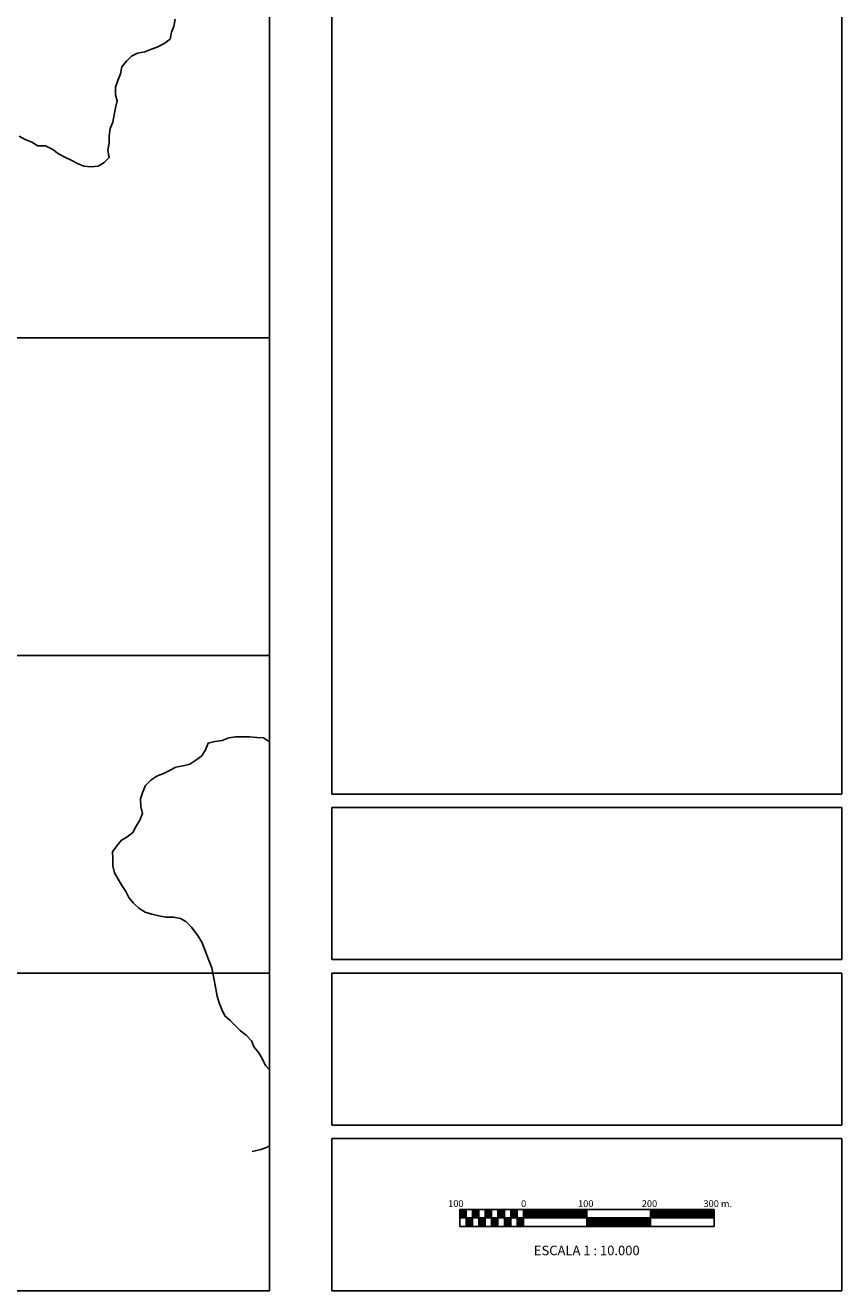
# Model space of a CAD drawing. Extents: x 331685 to 344900, y 6303500 to 6312681.
# Drawn here: x 343615 to 344900, y 6303500 to 6305492 of the extents above; entities that cross this region are included whole.
import ezdxf
from ezdxf.enums import TextEntityAlignment as Align

# ---------------------------------------------------------------- set-up
doc = ezdxf.new("R2010")
doc.units = 0
doc.header["$LTSCALE"] = 500
doc.header["$MEASUREMENT"] = 0
for name, color, linetype in [('COORDENADAS', 1, 'CONTINUOUS'), ('curvas de nivel', 1, 'CONTINUOUS'), ('F-TEXTO', 3, 'CONTINUOUS'), ('FORMATO', 6, 'CONTINUOUS')]:
    doc.layers.add(name, color=color, linetype=linetype)
doc.styles.add('ROMANS', font='romans')

msp = doc.modelspace()

# ---------------------------------------------------------------- hatches: boundary and pattern name
at = {"layer": 'FORMATO'}
h = msp.add_hatch(dxfattribs=at)
h.set_pattern_fill('ANSI31', color=1, scale=1.333333, style=0)
h.set_pattern_definition([(45, (345071.68573, 6303108.95651), (-0.11785113, 0.11785113), [])])
h.paths.add_polyline_path([(344299.4, 6303614.6), (344309.4, 6303614.6), (344309.4, 6303627.9), (344299.4, 6303627.9)])
h.paths.add_polyline_path([(344309.4, 6303601.2), (344319.4, 6303601.2), (344319.4, 6303614.6), (344309.4, 6303614.6)])
h.paths.add_polyline_path([(344319.4, 6303614.6), (344329.4, 6303614.6), (344329.4, 6303627.9), (344319.4, 6303627.9)])
h.paths.add_polyline_path([(344329.4, 6303614.6), (344329.4, 6303601.2), (344339.4, 6303601.2), (344339.4, 6303614.6)])
h.paths.add_polyline_path([(344349.4, 6303627.9), (344339.4, 6303627.9), (344339.4, 6303614.6), (344349.4, 6303614.6)])
h.paths.add_polyline_path([(344349.4, 6303614.6), (344349.4, 6303601.2), (344359.4, 6303601.2), (344359.4, 6303614.6)])
h.paths.add_polyline_path([(344359.4, 6303614.6), (344369.4, 6303614.6), (344369.4, 6303627.9), (344359.4, 6303627.9)])
h.paths.add_polyline_path([(344369.4, 6303601.2), (344379.4, 6303601.2), (344379.4, 6303614.6), (344369.4, 6303614.6)])
h.paths.add_polyline_path([(344379.4, 6303614.6), (344389.4, 6303614.6), (344389.4, 6303627.9), (344379.4, 6303627.9)])
h.paths.add_polyline_path([(344399.4, 6303601.2), (344399.4, 6303614.6), (344389.4, 6303614.6), (344389.4, 6303601.2)])
h.paths.add_polyline_path([(344499.4, 6303614.6), (344499.4, 6303627.9), (344399.4, 6303627.9), (344399.4, 6303614.6)])
h.paths.add_polyline_path([(344599.4, 6303601.2), (344599.4, 6303614.6), (344499.4, 6303614.6), (344499.4, 6303601.2)])
h.paths.add_polyline_path([(344599.4, 6303614.6), (344699.4, 6303614.6), (344699.4, 6303627.9), (344599.4, 6303627.9)])

# ---------------------------------------------------------------- linework, layer by layer
at = {"layer": 'COORDENADAS'}
for p, q in [((344000, 6303500), (344000, 6312500)), ((344000, 6305000), (332000, 6305000)), ((344000, 6304500), (332000, 6304500)), ((344000, 6304000), (332000, 6304000)), ((344000, 6303500), (332000, 6303500))]:
    msp.add_line(p, q, dxfattribs=at)
at = {"layer": 'curvas de nivel', "linetype": 'Continuous'}
for points in [[(343851.3, 6305501.5), (343849.4, 6305490), (343845.3, 6305481), (343843.2, 6305470), (343834.1, 6305463), (343824.1, 6305458), (343813.8, 6305454), (343803.5, 6305450), (343792.2, 6305448), (343782.4, 6305443), (343774.8, 6305435.5), (343767.5, 6305426.5), (343765.3, 6305415.5), (343761.2, 6305405), (343757.6, 6305394.5), (343757.1, 6305382.5), (343760, 6305373), (343757.2, 6305362), (343755.3, 6305351), (343753.1, 6305339.5), (343749.2, 6305329.5), (343747.2, 6305318), (343747.4, 6305306), (343745.2, 6305295), (343747.4, 6305283.5), (343739.5, 6305276), (343730, 6305270), (343718.3, 6305269), (343707.6, 6305270), (343697.3, 6305274), (343687.7, 6305279.5), (343677.4, 6305284), (343667.8, 6305289.5), (343658.7, 6305296.5), (343647.3, 6305302), (343635.3, 6305302), (343625.7, 6305308), (343615.4, 6305312), (343605.8, 6305317.5)], [(344000, 6304363.9), (343999.9, 6304364), (343990.4, 6304370), (343979.8, 6304370.5), (343969, 6304372), (343958.8, 6304372), (343946.7, 6304372), (343935.7, 6304370), (343925.2, 6304366), (343913.9, 6304364.5), (343903.1, 6304362), (343898.8, 6304351.5), (343893.1, 6304342), (343884, 6304335), (343874.4, 6304329), (343863.7, 6304326), (343852.5, 6304324), (343842.5, 6304319), (343832.7, 6304314), (343822.3, 6304310), (343812.9, 6304303.5), (343804.5, 6304295), (343800.2, 6304285), (343796.9, 6304274), (343797.1, 6304262), (343799.7, 6304251), (343795.8, 6304240.5), (343790.1, 6304231), (343784.4, 6304221), (343775.4, 6304214), (343766.6, 6304209), (343759.5, 6304200), (343752.4, 6304191), (343753.2, 6304180.5), (343753.1, 6304168.5), (343755.7, 6304157.5), (343761.3, 6304147.5), (343767.2, 6304138), (343773.4, 6304128.5), (343778.5, 6304119), (343785.5, 6304110), (343794.3, 6304102), (343803.8, 6304096), (343814.5, 6304092.5), (343825.3, 6304090), (343836.4, 6304088), (343848.5, 6304088), (343859.7, 6304086), (343868.3, 6304081), (343876.8, 6304072), (343887.3, 6304058), (343893, 6304048.5), (343897.3, 6304038), (343901.3, 6304028), (343904.9, 6304018.5), (343909.2, 6304008), (343911.2, 6303997), (343913.2, 6303986), (343915.4, 6303975), (343917.4, 6303963.5), (343920.4, 6303953), (343924.7, 6303942.5), (343929.2, 6303932.5), (343938, 6303925.5), (343946.4, 6303917), (343954.1, 6303909), (343963.1, 6303902), (343971.3, 6303893.5), (343975.8, 6303883.5), (343983, 6303874.5), (343988.7, 6303864.5), (343993.2, 6303854.5), (344000, 6303847.4)], [(344000, 6303729.3), (343996.4, 6303726), (343986.1, 6303722), (343972.6, 6303719)]]:
    msp.add_lwpolyline(points, dxfattribs=at)
at = {"layer": 'FORMATO', "color": 6}
for p, q in [((344097.9, 6304352.9), (344097.9, 6311125.6)), ((344900.4, 6304352.9), (344900.4, 6311125.6)), ((344097.9, 6304281.7), (344097.9, 6304352.9)), ((344900.4, 6304281.7), (344900.4, 6304352.9)), ((344097.9, 6304281.7), (344900.4, 6304281.7)), ((344097.9, 6304260.6), (344900.4, 6304260.6)), ((344097.9, 6304021.1), (344097.9, 6304260.6)), ((344900.4, 6304021.1), (344900.4, 6304260.6)), ((344097.9, 6304021.1), (344900.4, 6304021.1)), ((344097.9, 6304000), (344900.4, 6304000)), ((344097.9, 6303760.6), (344097.9, 6304000)), ((344900.4, 6303760.6), (344900.4, 6304000)), ((344097.9, 6303760.6), (344900.4, 6303760.6)), ((344097.9, 6303739.4), (344900.4, 6303739.4)), ((344097.9, 6303500), (344097.9, 6303739.4)), ((344900.4, 6303500), (344900.4, 6303739.4)), ((344900.4, 6303500), (344097.9, 6303500))]:
    msp.add_line(p, q, dxfattribs=at)
at = {"layer": 'FORMATO', "color": 1}
for p, q in [((344699.4, 6303627.9), (344299.4, 6303627.9)), ((344299.4, 6303601.2), (344299.4, 6303627.9)), ((344699.4, 6303614.6), (344299.4, 6303614.6)), ((344309.4, 6303601.2), (344309.4, 6303627.9)), ((344319.4, 6303601.2), (344319.4, 6303627.9)), ((344329.4, 6303601.2), (344329.4, 6303627.9)), ((344339.4, 6303601.2), (344339.4, 6303627.9)), ((344349.4, 6303601.2), (344349.4, 6303627.9)), ((344359.4, 6303601.2), (344359.4, 6303627.9)), ((344369.4, 6303601.2), (344369.4, 6303627.9)), ((344379.4, 6303601.2), (344379.4, 6303627.9)), ((344389.4, 6303601.2), (344389.4, 6303627.9)), ((344399.4, 6303601.2), (344399.4, 6303627.9)), ((344499.4, 6303601.2), (344499.4, 6303627.9)), ((344599.4, 6303601.2), (344599.4, 6303627.9)), ((344699.4, 6303601.2), (344699.4, 6303627.9)), ((344699.4, 6303601.2), (344299.4, 6303601.2))]:
    msp.add_line(p, q, dxfattribs=at)

# ---------------------------------------------------------------- texts
at = {"layer": 'F-TEXTO', "color": 2, "style": 'ROMANS'}
for s, height, p in [('100', 10.67, (344280.9, 6303631.7)), ('0', 10.7, (344395.8, 6303631.7)), ('100', 10.67, (344485.4, 6303631.7)), ('200', 10.67, (344585.7, 6303631.7)), ('300 m.', 10.67, (344682.8, 6303631.7))]:
    msp.add_text(s, height=height, dxfattribs=at).set_placement(p)
msp.add_text('ESCALA 1 : 10.000', height=15, dxfattribs=at).set_placement((344499.1, 6303555.8), align=Align.CENTER)

doc.saveas('drawing.dxf')
